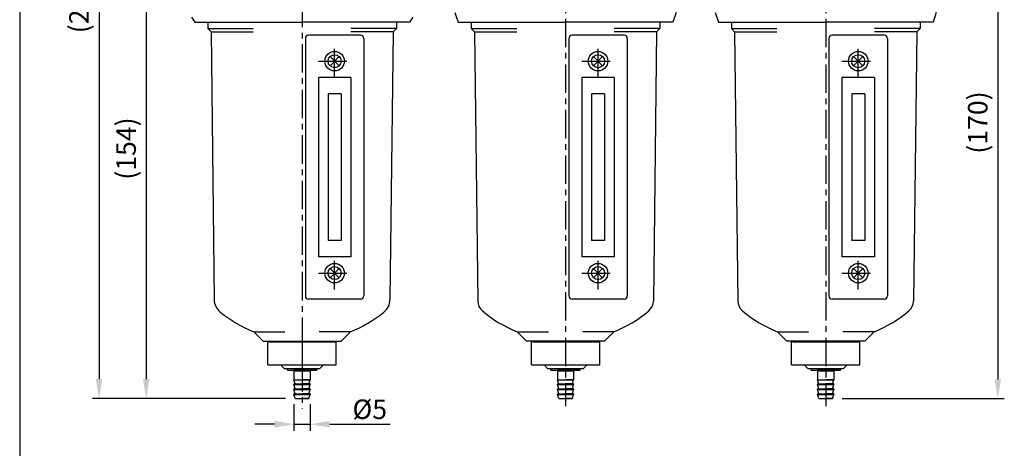
# Model space of a CAD drawing. Extents: x 997 to 2017, y -283 to 256.
# Drawn here: x 997 to 1300, y -96 to 36 of the extents above; entities that cross this region are included whole.
import ezdxf

# ---------------------------------------------------------------- set-up
doc = ezdxf.new("R2010")
doc.units = 0
doc.header["$LTSCALE"] = 7
doc.linetypes.add('CENTER', pattern=[2, 1.25, -0.25, 0.25, -0.25])
doc.layers.get('0').update_dxf_attribs({"linetype": 'CONTINUOUS'})
doc.layers.get('DEFPOINTS').update_dxf_attribs({"linetype": 'CONTINUOUS'})
for name, color, linetype in [('AM_VIS', 7, 'CONTINUOUS'), ('CENTER', 1, 'CENTER'), ('DIM', 5, 'CONTINUOUS'), ('LOGO', 7, 'CONTINUOUS')]:
    doc.layers.add(name, color=color, linetype=linetype)
doc.styles.add('CHINESET', font='simplex.shx', dxfattribs={"bigfont": 'chineset.shx'})
doc.dimstyles.get("Standard").update_dxf_attribs({"dimtxt": 3, "dimasz": 3, "dimexe": 2, "dimexo": 1.5, "dimgap": 0.8, "dimtad": 3, "dimtxsty": 'CHINESET', "dimcen": 0, "dimclrd": 256, "dimclre": 256, "dimclrt": 256, "dimazin": 3, "dimtp": 0.01, "dimtm": 0.01, "dimtfac": 0.6, "dimtmove": 0, "dimatfit": 3, "dimtolj": 1})

# ---------------------------------------------------------------- blocks, each defined once
blk = doc.blocks.new('*D15')
at = {"layer": 'DEFPOINTS', "color": 0}
for p in [(1063.71, 163.07), (1021.28, -80.63), (1081.61, -80.63)]:
    blk.add_point(p, dxfattribs=at)
at = {"layer": 'DIM'}
for p, q in [((1060.71, 163.07), (1019.28, 163.07)), ((1021.28, 157.07), (1021.28, -74.63)), ((1078.61, -80.63), (1019.28, -80.63))]:
    blk.add_line(p, q, dxfattribs=at)
for points in [[(1020.28, 157.07), (1022.28, 157.07), (1021.28, 163.07)], [(1020.28, -74.63), (1022.28, -74.63), (1021.28, -80.63)]]:
    blk.add_solid(points, dxfattribs=at)
at = {"layer": 'DIM', "insert": (1015.11, 41.22), "char_height": 6, "attachment_point": 5, "rotation": 90, "style": 'CHINESET'}
blk.add_mtext('\\A1;(244)', dxfattribs=at)
blk = doc.blocks.new('*D16')
at = {"layer": 'DEFPOINTS', "color": 0}
for p in [(1044.51, 73.07), (1035.77, -80.63), (1081.61, -80.63)]:
    blk.add_point(p, dxfattribs=at)
at = {"layer": 'DIM'}
for p, q in [((1041.51, 73.07), (1033.77, 73.07)), ((1035.77, 67.07), (1035.77, -74.63)), ((1078.61, -80.63), (1033.77, -80.63))]:
    blk.add_line(p, q, dxfattribs=at)
for points in [[(1034.77, 67.07), (1036.77, 67.07), (1035.77, 73.07)], [(1034.77, -74.63), (1036.77, -74.63), (1035.77, -80.63)]]:
    blk.add_solid(points, dxfattribs=at)
at = {"layer": 'DIM', "insert": (1029.6, -3.78), "char_height": 6, "attachment_point": 5, "rotation": 90, "style": 'CHINESET'}
blk.add_mtext('\\A1;(154)', dxfattribs=at)
blk = doc.blocks.new('*D17')
at = {"layer": 'DEFPOINTS', "color": 0}
for p in [(1081.21, -79.33), (1086.21, -79.33), (1086.21, -88.51)]:
    blk.add_point(p, dxfattribs=at)
at = {"layer": 'DIM'}
for p, q in [((1081.21, -82.33), (1081.21, -90.51)), ((1086.21, -82.33), (1086.21, -90.51)), ((1075.21, -88.51), (1069.21, -88.51)), ((1081.21, -88.51), (1086.21, -88.51)), ((1092.21, -88.51), (1110.84, -88.51))]:
    blk.add_line(p, q, dxfattribs=at)
for points in [[(1075.21, -87.51), (1075.21, -89.51), (1081.21, -88.51)], [(1092.21, -87.51), (1092.21, -89.51), (1086.21, -88.51)]]:
    blk.add_solid(points, dxfattribs=at)
at = {"layer": 'DIM', "insert": (1104.52, -83.91), "char_height": 6, "attachment_point": 5, "style": 'CHINESET'}
blk.add_mtext('\\A1;%%C5', dxfattribs=at)
blk = doc.blocks.new('*D22')
at = {"layer": 'DEFPOINTS', "color": 0}
for p in [(1268.71, 89.07), (1246.81, -80.63), (1297.62, -80.63)]:
    blk.add_point(p, dxfattribs=at)
at = {"layer": 'DIM'}
for p, q in [((1271.71, 89.07), (1299.62, 89.07)), ((1297.62, 83.07), (1297.62, -74.63)), ((1249.81, -80.63), (1299.62, -80.63))]:
    blk.add_line(p, q, dxfattribs=at)
for points in [[(1296.62, 83.07), (1298.62, 83.07), (1297.62, 89.07)], [(1296.62, -74.63), (1298.62, -74.63), (1297.62, -80.63)]]:
    blk.add_solid(points, dxfattribs=at)
at = {"layer": 'DIM', "insert": (1291.45, 4.22), "char_height": 6, "attachment_point": 5, "rotation": 90, "style": 'CHINESET'}
blk.add_mtext('\\A1;(170)', dxfattribs=at)

msp = doc.modelspace()

# ---------------------------------------------------------------- linework, layer by layer
for p, q in [((1049.709, 36.566), (1050.709, 35.066)), ((1117.709, 36.566), (1116.709, 35.066)), ((1130.709, 38.066), (1131.709, 35.066)), ((1198.709, 38.066), (1197.709, 35.066)), ((1210.709, 38.066), (1211.709, 35.066)), ((1278.709, 38.066), (1277.709, 35.066)), ((1050.709, 35.066), (1083.709, 35.066)), ((1116.709, 35.066), (1083.709, 35.066)), ((1131.709, 35.066), (1164.709, 35.066)), ((1197.709, 35.066), (1164.709, 35.066)), ((1211.709, 35.066), (1244.709, 35.066)), ((1277.709, 35.066), (1244.709, 35.066)), ((1054.709, 33.066), (1068.709, 33.066)), ((1054.709, 33.066), (1055.709, 32.066)), ((1055.709, 32.066), (1056.688, -50.198)), ((1055.709, 32.066), (1068.709, 32.066)), ((1101.709, 31.066), (1085.709, 31.066)), ((1112.709, 33.066), (1098.709, 33.066)), ((1111.709, 32.066), (1098.709, 32.066)), ((1111.709, 32.066), (1110.73, -50.198)), ((1112.709, 33.066), (1111.709, 32.066)), ((1135.709, 33.066), (1149.709, 33.066)), ((1135.709, 33.066), (1136.709, 32.066)), ((1136.709, 32.066), (1137.694, -50.664)), ((1136.709, 32.066), (1149.709, 32.066)), ((1182.709, 31.066), (1166.709, 31.066)), ((1193.709, 33.066), (1179.709, 33.066)), ((1192.709, 32.066), (1179.709, 32.066)), ((1192.709, 32.066), (1191.724, -50.664)), ((1193.709, 33.066), (1192.709, 32.066)), ((1215.709, 33.066), (1229.709, 33.066)), ((1215.709, 33.066), (1216.709, 32.066)), ((1216.709, 32.066), (1229.709, 32.066)), ((1216.709, 32.066), (1217.694, -50.664)), ((1262.709, 31.066), (1246.709, 31.066)), ((1273.709, 33.066), (1259.709, 33.066)), ((1272.709, 32.066), (1259.709, 32.066)), ((1272.709, 32.066), (1271.724, -50.664)), ((1273.709, 33.066), (1272.709, 32.066)), ((1084.709, 30.066), (1084.709, -49.07)), ((1102.709, 30.066), (1102.709, -49.07)), ((1165.709, 30.066), (1165.709, -49.07)), ((1183.709, 30.066), (1183.709, -49.07)), ((1245.709, 30.066), (1245.709, -49.07)), ((1263.709, 30.066), (1263.709, -49.07)), ((1092.295, 24.48), (1095.123, 21.652)), ((1095.123, 24.48), (1092.295, 21.652)), ((1173.295, 24.48), (1176.123, 21.652)), ((1176.123, 24.48), (1173.295, 21.652)), ((1256.123, 24.48), (1253.295, 21.652)), ((1253.295, 24.48), (1256.123, 21.652)), ((1088.709, 18.066), (1088.709, -37.07)), ((1098.709, 18.066), (1088.709, 18.066)), ((1098.709, 18.066), (1098.709, -37.07)), ((1169.709, 18.066), (1169.709, -37.07)), ((1179.709, 18.066), (1169.709, 18.066)), ((1179.709, 18.066), (1179.709, -37.07)), ((1249.709, 18.066), (1249.709, -37.07)), ((1259.709, 18.066), (1249.709, 18.066)), ((1259.709, 18.066), (1259.709, -37.07)), ((1091.709, 13.066), (1091.709, -32.07)), ((1095.709, 13.066), (1091.709, 13.066)), ((1095.709, 13.066), (1095.709, -32.07)), ((1172.709, 13.066), (1172.709, -32.07)), ((1176.709, 13.066), (1172.709, 13.066)), ((1176.709, 13.066), (1176.709, -32.07)), ((1252.709, 13.066), (1252.709, -32.07)), ((1256.709, 13.066), (1252.709, 13.066)), ((1256.709, 13.066), (1256.709, -32.07)), ((1095.709, -32.07), (1091.709, -32.07)), ((1176.709, -32.07), (1172.709, -32.07)), ((1256.709, -32.07), (1252.709, -32.07)), ((1098.709, -37.07), (1088.709, -37.07)), ((1179.709, -37.07), (1169.709, -37.07)), ((1259.709, -37.07), (1249.709, -37.07)), ((1092.295, -40.656), (1095.123, -43.484)), ((1095.123, -40.656), (1092.295, -43.484)), ((1173.295, -40.656), (1176.123, -43.484)), ((1176.123, -40.656), (1173.295, -43.484)), ((1256.123, -40.656), (1253.295, -43.484)), ((1253.295, -40.656), (1256.123, -43.484)), ((1101.709, -50.07), (1085.709, -50.07)), ((1182.709, -50.07), (1166.709, -50.07)), ((1262.709, -50.07), (1246.709, -50.07)), ((1068.845, -60.07), (1078.432, -60.07)), ((1071.709, -62.934), (1068.845, -60.07)), ((1098.573, -60.07), (1088.986, -60.07)), ((1095.709, -62.934), (1098.573, -60.07)), ((1149.845, -60.07), (1159.432, -60.07)), ((1152.709, -62.934), (1149.845, -60.07)), ((1179.573, -60.07), (1169.986, -60.07)), ((1176.709, -62.934), (1179.573, -60.07)), ((1229.845, -60.07), (1239.432, -60.07)), ((1232.709, -62.934), (1229.845, -60.07)), ((1259.573, -60.07), (1249.986, -60.07)), ((1256.709, -62.934), (1259.573, -60.07)), ((1071.709, -62.934), (1095.709, -62.934)), ((1073.209, -70.234), (1073.209, -63.234)), ((1073.709, -63.234), (1073.209, -63.234)), ((1073.709, -62.934), (1073.709, -63.234)), ((1073.709, -63.234), (1093.709, -63.234)), ((1083.709, -63.234), (1083.709, -70.234)), ((1093.709, -62.934), (1093.709, -63.234)), ((1093.709, -63.234), (1094.209, -63.234)), ((1094.209, -70.234), (1094.209, -63.234)), ((1176.709, -62.934), (1152.709, -62.934)), ((1154.209, -70.234), (1154.209, -63.234)), ((1154.709, -63.234), (1154.209, -63.234)), ((1154.709, -62.934), (1154.709, -63.234)), ((1154.709, -63.234), (1174.709, -63.234)), ((1164.709, -63.234), (1164.709, -70.234)), ((1174.709, -62.934), (1174.709, -63.234)), ((1174.709, -63.234), (1175.209, -63.234)), ((1175.209, -70.234), (1175.209, -63.234)), ((1256.709, -62.934), (1232.709, -62.934)), ((1234.209, -70.234), (1234.209, -63.234)), ((1234.709, -63.234), (1234.209, -63.234)), ((1234.709, -62.934), (1234.709, -63.234)), ((1234.709, -63.234), (1254.709, -63.234)), ((1244.709, -63.234), (1244.709, -70.234)), ((1254.709, -62.934), (1254.709, -63.234)), ((1254.709, -63.234), (1255.209, -63.234)), ((1255.209, -70.234), (1255.209, -63.234)), ((1073.209, -70.234), (1094.209, -70.234)), ((1079.209, -71.934), (1079.209, -71.434)), ((1079.209, -71.934), (1079.209, -71.434)), ((1079.209, -71.934), (1088.209, -71.934)), ((1079.209, -71.934), (1083.709, -71.934)), ((1081.209, -71.434), (1083.709, -71.434)), ((1081.209, -71.434), (1086.209, -71.434)), ((1081.209, -72.134), (1081.209, -74.834)), ((1081.209, -72.134), (1081.209, -74.834)), ((1081.209, -72.134), (1083.709, -72.134)), ((1081.209, -72.134), (1086.209, -72.134)), ((1081.709, -71.934), (1081.709, -72.134)), ((1081.709, -71.934), (1081.709, -72.134)), ((1086.209, -71.434), (1083.709, -71.434)), ((1088.209, -71.934), (1083.709, -71.934)), ((1086.209, -72.134), (1083.709, -72.134)), ((1085.709, -71.934), (1085.709, -72.134)), ((1085.709, -71.934), (1085.709, -72.134)), ((1086.209, -72.134), (1086.209, -74.834)), ((1086.209, -72.134), (1086.209, -74.834)), ((1088.209, -71.934), (1088.209, -71.434)), ((1088.209, -71.934), (1088.209, -71.434)), ((1154.209, -70.234), (1175.209, -70.234)), ((1160.209, -71.934), (1160.209, -71.434)), ((1160.209, -71.934), (1160.209, -71.434)), ((1160.209, -71.934), (1169.209, -71.934)), ((1160.209, -71.934), (1164.709, -71.934)), ((1162.209, -71.434), (1164.709, -71.434)), ((1162.209, -71.434), (1167.209, -71.434)), ((1162.209, -72.134), (1162.209, -74.834)), ((1162.209, -72.134), (1162.209, -74.834)), ((1162.209, -72.134), (1164.709, -72.134)), ((1162.209, -72.134), (1167.209, -72.134)), ((1162.709, -71.934), (1162.709, -72.134)), ((1162.709, -71.934), (1162.709, -72.134)), ((1167.209, -71.434), (1164.709, -71.434)), ((1169.209, -71.934), (1164.709, -71.934)), ((1167.209, -72.134), (1164.709, -72.134)), ((1166.709, -71.934), (1166.709, -72.134)), ((1166.709, -71.934), (1166.709, -72.134)), ((1167.209, -72.134), (1167.209, -74.834)), ((1167.209, -72.134), (1167.209, -74.834)), ((1169.209, -71.934), (1169.209, -71.434)), ((1169.209, -71.934), (1169.209, -71.434)), ((1234.209, -70.234), (1255.209, -70.234)), ((1240.209, -71.934), (1240.209, -71.434)), ((1240.209, -71.934), (1240.209, -71.434)), ((1240.209, -71.934), (1249.209, -71.934)), ((1240.209, -71.934), (1244.709, -71.934)), ((1242.209, -71.434), (1244.709, -71.434)), ((1242.209, -71.434), (1247.209, -71.434)), ((1242.209, -72.134), (1242.209, -74.834)), ((1242.209, -72.134), (1242.209, -74.834)), ((1242.209, -72.134), (1244.709, -72.134)), ((1242.209, -72.134), (1247.209, -72.134)), ((1242.709, -71.934), (1242.709, -72.134)), ((1242.709, -71.934), (1242.709, -72.134)), ((1247.209, -71.434), (1244.709, -71.434)), ((1249.209, -71.934), (1244.709, -71.934)), ((1247.209, -72.134), (1244.709, -72.134)), ((1246.709, -71.934), (1246.709, -72.134)), ((1246.709, -71.934), (1246.709, -72.134)), ((1247.209, -72.134), (1247.209, -74.834)), ((1247.209, -72.134), (1247.209, -74.834)), ((1249.209, -71.934), (1249.209, -71.434)), ((1249.209, -71.934), (1249.209, -71.434)), ((1081.609, -76.134), (1081.209, -74.834)), ((1081.609, -76.134), (1081.209, -74.834)), ((1081.209, -74.834), (1083.709, -74.834)), ((1081.209, -74.834), (1086.209, -74.834)), ((1086.209, -74.834), (1083.709, -74.834)), ((1085.809, -76.134), (1086.209, -74.834)), ((1085.809, -76.134), (1086.209, -74.834)), ((1162.609, -76.134), (1162.209, -74.834)), ((1162.609, -76.134), (1162.209, -74.834)), ((1162.209, -74.834), (1164.709, -74.834)), ((1162.209, -74.834), (1167.209, -74.834)), ((1167.209, -74.834), (1164.709, -74.834)), ((1166.809, -76.134), (1167.209, -74.834)), ((1166.809, -76.134), (1167.209, -74.834)), ((1242.609, -76.134), (1242.209, -74.834)), ((1242.609, -76.134), (1242.209, -74.834)), ((1242.209, -74.834), (1244.709, -74.834)), ((1242.209, -74.834), (1247.209, -74.834)), ((1247.209, -74.834), (1244.709, -74.834)), ((1246.809, -76.134), (1247.209, -74.834)), ((1246.809, -76.134), (1247.209, -74.834)), ((1081.209, -76.134), (1081.209, -76.334)), ((1081.209, -76.134), (1081.209, -76.334)), ((1081.209, -76.134), (1083.709, -76.134)), ((1081.209, -76.134), (1086.209, -76.134)), ((1081.609, -77.634), (1081.209, -76.334)), ((1081.609, -77.634), (1081.209, -76.334)), ((1081.209, -76.334), (1083.709, -76.334)), ((1081.209, -76.334), (1086.209, -76.334)), ((1081.209, -77.634), (1081.209, -77.834)), ((1081.209, -77.634), (1081.209, -77.834)), ((1081.209, -77.634), (1083.709, -77.634)), ((1081.209, -77.634), (1086.209, -77.634)), ((1081.609, -79.134), (1081.209, -77.834)), ((1081.609, -79.134), (1081.209, -77.834)), ((1081.209, -77.834), (1083.709, -77.834)), ((1081.209, -77.834), (1086.209, -77.834)), ((1086.209, -76.134), (1083.709, -76.134)), ((1086.209, -76.334), (1083.709, -76.334)), ((1086.209, -77.634), (1083.709, -77.634)), ((1086.209, -77.834), (1083.709, -77.834)), ((1085.809, -77.634), (1086.209, -76.334)), ((1085.809, -77.634), (1086.209, -76.334)), ((1085.809, -79.134), (1086.209, -77.834)), ((1085.809, -79.134), (1086.209, -77.834)), ((1086.209, -76.134), (1086.209, -76.334)), ((1086.209, -76.134), (1086.209, -76.334)), ((1086.209, -77.634), (1086.209, -77.834)), ((1086.209, -77.634), (1086.209, -77.834)), ((1162.209, -76.134), (1162.209, -76.334)), ((1162.209, -76.134), (1162.209, -76.334)), ((1162.209, -76.134), (1164.709, -76.134)), ((1162.209, -76.134), (1167.209, -76.134)), ((1162.609, -77.634), (1162.209, -76.334)), ((1162.609, -77.634), (1162.209, -76.334)), ((1162.209, -76.334), (1164.709, -76.334)), ((1162.209, -76.334), (1167.209, -76.334)), ((1162.209, -77.634), (1162.209, -77.834)), ((1162.209, -77.634), (1162.209, -77.834)), ((1162.209, -77.634), (1164.709, -77.634)), ((1162.209, -77.634), (1167.209, -77.634)), ((1162.609, -79.134), (1162.209, -77.834)), ((1162.609, -79.134), (1162.209, -77.834)), ((1162.209, -77.834), (1164.709, -77.834)), ((1162.209, -77.834), (1167.209, -77.834)), ((1167.209, -76.134), (1164.709, -76.134)), ((1167.209, -76.334), (1164.709, -76.334)), ((1167.209, -77.634), (1164.709, -77.634)), ((1167.209, -77.834), (1164.709, -77.834)), ((1166.809, -77.634), (1167.209, -76.334)), ((1166.809, -77.634), (1167.209, -76.334)), ((1166.809, -79.134), (1167.209, -77.834)), ((1166.809, -79.134), (1167.209, -77.834)), ((1167.209, -76.134), (1167.209, -76.334)), ((1167.209, -76.134), (1167.209, -76.334)), ((1167.209, -77.634), (1167.209, -77.834)), ((1167.209, -77.634), (1167.209, -77.834)), ((1242.209, -76.134), (1242.209, -76.334)), ((1242.209, -76.134), (1242.209, -76.334)), ((1242.209, -76.134), (1244.709, -76.134)), ((1242.209, -76.134), (1247.209, -76.134)), ((1242.609, -77.634), (1242.209, -76.334)), ((1242.609, -77.634), (1242.209, -76.334)), ((1242.209, -76.334), (1244.709, -76.334)), ((1242.209, -76.334), (1247.209, -76.334)), ((1242.209, -77.634), (1242.209, -77.834)), ((1242.209, -77.634), (1242.209, -77.834)), ((1242.209, -77.634), (1244.709, -77.634)), ((1242.209, -77.634), (1247.209, -77.634)), ((1242.609, -79.134), (1242.209, -77.834)), ((1242.609, -79.134), (1242.209, -77.834)), ((1242.209, -77.834), (1244.709, -77.834)), ((1242.209, -77.834), (1247.209, -77.834)), ((1247.209, -76.134), (1244.709, -76.134)), ((1247.209, -76.334), (1244.709, -76.334)), ((1247.209, -77.634), (1244.709, -77.634)), ((1247.209, -77.834), (1244.709, -77.834)), ((1246.809, -77.634), (1247.209, -76.334)), ((1246.809, -77.634), (1247.209, -76.334)), ((1246.809, -79.134), (1247.209, -77.834)), ((1246.809, -79.134), (1247.209, -77.834)), ((1247.209, -76.134), (1247.209, -76.334)), ((1247.209, -76.134), (1247.209, -76.334)), ((1247.209, -77.634), (1247.209, -77.834)), ((1247.209, -77.634), (1247.209, -77.834)), ((1081.209, -79.134), (1081.209, -79.334)), ((1081.209, -79.134), (1081.209, -79.334)), ((1081.209, -79.134), (1083.709, -79.134)), ((1081.209, -79.134), (1086.209, -79.134)), ((1081.609, -80.634), (1081.209, -79.334)), ((1081.609, -80.634), (1081.209, -79.334)), ((1081.209, -79.334), (1083.709, -79.334)), ((1081.209, -79.334), (1086.209, -79.334)), ((1081.609, -80.634), (1083.709, -80.634)), ((1081.609, -80.634), (1085.809, -80.634)), ((1086.209, -79.134), (1083.709, -79.134)), ((1086.209, -79.334), (1083.709, -79.334)), ((1085.809, -80.634), (1083.709, -80.634)), ((1085.809, -80.634), (1086.209, -79.334)), ((1085.809, -80.634), (1086.209, -79.334)), ((1086.209, -79.134), (1086.209, -79.334)), ((1086.209, -79.134), (1086.209, -79.334)), ((1162.209, -79.134), (1162.209, -79.334)), ((1162.209, -79.134), (1162.209, -79.334)), ((1162.209, -79.134), (1164.709, -79.134)), ((1162.209, -79.134), (1167.209, -79.134)), ((1162.609, -80.634), (1162.209, -79.334)), ((1162.609, -80.634), (1162.209, -79.334)), ((1162.209, -79.334), (1164.709, -79.334)), ((1162.209, -79.334), (1167.209, -79.334)), ((1162.609, -80.634), (1164.709, -80.634)), ((1162.609, -80.634), (1166.809, -80.634)), ((1167.209, -79.134), (1164.709, -79.134)), ((1167.209, -79.334), (1164.709, -79.334)), ((1166.809, -80.634), (1164.709, -80.634)), ((1166.809, -80.634), (1167.209, -79.334)), ((1166.809, -80.634), (1167.209, -79.334)), ((1167.209, -79.134), (1167.209, -79.334)), ((1167.209, -79.134), (1167.209, -79.334)), ((1242.209, -79.134), (1242.209, -79.334)), ((1242.209, -79.134), (1242.209, -79.334)), ((1242.209, -79.134), (1244.709, -79.134)), ((1242.209, -79.134), (1247.209, -79.134)), ((1242.609, -80.634), (1242.209, -79.334)), ((1242.609, -80.634), (1242.209, -79.334)), ((1242.209, -79.334), (1244.709, -79.334)), ((1242.209, -79.334), (1247.209, -79.334)), ((1242.609, -80.634), (1244.709, -80.634)), ((1242.609, -80.634), (1246.809, -80.634)), ((1247.209, -79.134), (1244.709, -79.134)), ((1247.209, -79.334), (1244.709, -79.334)), ((1246.809, -80.634), (1244.709, -80.634)), ((1246.809, -80.634), (1247.209, -79.334)), ((1246.809, -80.634), (1247.209, -79.334)), ((1247.209, -79.134), (1247.209, -79.334)), ((1247.209, -79.134), (1247.209, -79.334))]:
    msp.add_line(p, q)
at = {"linetype": 'CENTER'}
for p, q in [((1054.709, 35.066), (1054.709, 33.066)), ((1112.709, 35.066), (1112.709, 33.066)), ((1135.709, 35.066), (1135.709, 33.066)), ((1193.709, 35.066), (1193.709, 33.066)), ((1215.709, 35.066), (1215.709, 33.066)), ((1273.709, 35.066), (1273.709, 33.066))]:
    msp.add_line(p, q, dxfattribs=at)
for centre, radius in [((1093.709, 23.066), 3), ((1093.709, 23.066), 2), ((1174.709, 23.066), 3), ((1174.709, 23.066), 2), ((1254.709, 23.066), 3), ((1254.709, 23.066), 2), ((1093.709, -42.07), 3), ((1174.709, -42.07), 3), ((1254.709, -42.07), 3), ((1093.709, -42.07), 2), ((1174.709, -42.07), 2), ((1254.709, -42.07), 2)]:
    msp.add_circle(centre, radius)
for centre, radius, start, end in [((1085.709, 30.066), 1, 90, 180), ((1101.709, 30.066), 1, 0, 90), ((1166.709, 30.066), 1, 90, 180), ((1182.709, 30.066), 1, 0, 90), ((1246.709, 30.066), 1, 90, 180), ((1262.709, 30.066), 1, 0, 90), ((1061.688, -50.139), 5, 180.68206, 231.01093), ((1085.709, -49.07), 1, 180, 270), ((1101.709, -49.07), 1, 270, 0), ((1105.73, -50.139), 5, 308.98907, 359.31794), ((1141.694, -50.616), 4, 180.68206, 230.2591), ((1166.709, -49.07), 1, 180, 270), ((1166.709, -49.07), 1, 180, 270), ((1182.709, -49.07), 1, 270, 0), ((1182.709, -49.07), 1, 270, 0), ((1187.724, -50.616), 4, 309.7409, 359.31794), ((1221.694, -50.616), 4, 180.68206, 230.2591), ((1246.709, -49.07), 1, 180, 270), ((1246.709, -49.07), 1, 180, 270), ((1262.709, -49.07), 1, 270, 0), ((1262.709, -49.07), 1, 270, 0), ((1267.724, -50.616), 4, 309.7409, 359.31794), ((1083.709, -22.934), 40, 231.01093, 248.18495), ((1083.709, -22.934), 40, 291.81505, 308.98907), ((1164.709, -22.934), 40, 230.2591, 248.18495), ((1164.709, -22.934), 40, 291.81505, 309.7409), ((1244.709, -22.934), 40, 230.2591, 248.18495), ((1244.709, -22.934), 40, 291.81505, 309.7409)]:
    msp.add_arc(centre, radius, start, end)
at = {"layer": 'AM_VIS'}
for p, q in [((1078.309, -71.434), (1077.109, -70.234)), ((1081.209, -71.434), (1078.309, -71.434)), ((1086.209, -71.434), (1081.209, -71.434)), ((1089.109, -71.434), (1086.209, -71.434)), ((1090.309, -70.234), (1089.109, -71.434)), ((1159.309, -71.434), (1158.109, -70.234)), ((1162.209, -71.434), (1159.309, -71.434)), ((1167.209, -71.434), (1162.209, -71.434)), ((1170.109, -71.434), (1167.209, -71.434)), ((1171.309, -70.234), (1170.109, -71.434)), ((1239.309, -71.434), (1238.109, -70.234)), ((1242.209, -71.434), (1239.309, -71.434)), ((1247.209, -71.434), (1242.209, -71.434)), ((1250.109, -71.434), (1247.209, -71.434)), ((1251.309, -70.234), (1250.109, -71.434))]:
    msp.add_line(p, q, dxfattribs=at)
at = {"layer": 'CENTER'}
for p, q in [((1083.709, 168.31), (1083.709, -83.728)), ((1093.709, 18.066), (1093.709, 28.066)), ((1174.709, 18.066), (1174.709, 28.066)), ((1254.709, 18.066), (1254.709, 28.066)), ((1088.709, 23.066), (1098.709, 23.066)), ((1169.709, 23.066), (1179.709, 23.066)), ((1249.709, 23.066), (1259.709, 23.066)), ((1093.709, -47.07), (1093.709, -37.07)), ((1174.709, -47.07), (1174.709, -37.07)), ((1254.709, -47.07), (1254.709, -37.07)), ((1088.709, -42.07), (1098.709, -42.07)), ((1169.709, -42.07), (1179.709, -42.07)), ((1249.709, -42.07), (1259.709, -42.07))]:
    msp.add_line(p, q, dxfattribs=at)
at = {"layer": 'CENTER', "linetype": 'CENTER'}
for p, q in [((1164.709, 92.096), (1164.709, -82.967)), ((1244.709, 92.096), (1244.709, -82.967))]:
    msp.add_line(p, q, dxfattribs=at)
at = {"layer": 'LOGO', "color": 6}
msp.add_line((996.882, 256.315), (996.882, -127.113), dxfattribs=at)

# ---------------------------------------------------------------- dimensions: what is measured, and where the dimension line sits
at = {"layer": 'DIM'}
for base, p1, p2, picture, middle in [((1021.282, -80.634), (1063.709, 163.066), (1081.609, -80.634), '*D15', (1015.11, 41.216)), ((1297.618, -80.634), (1268.709, 89.066), (1246.809, -80.634), '*D22', (1291.447, 4.216)), ((1035.775, -80.634), (1044.512, 73.066), (1081.609, -80.634), '*D16', (1029.603, -3.784))]:
    dim = msp.add_linear_dim(base=base, p1=p1, p2=p2, angle=90, text='(<>)', dimstyle='STANDARD', override={"dimscale": 2, "dimexe": 1, "dimdec": 0}, dxfattribs=at)
    dim.commit()
    dim.dimension.update_dxf_attribs({"geometry": picture, "text_midpoint": middle})
dim = msp.add_linear_dim(base=(1086.209, -88.509), p1=(1081.209, -79.334), p2=(1086.209, -79.334), text='%%C<>', dimstyle='STANDARD', override={"dimscale": 2, "dimexe": 1}, dxfattribs=at)
dim.commit()
dim.dimension.update_dxf_attribs({"geometry": '*D17', "text_midpoint": (1104.523, -88.509), "dimtype": 160})

doc.saveas('drawing.dxf')
